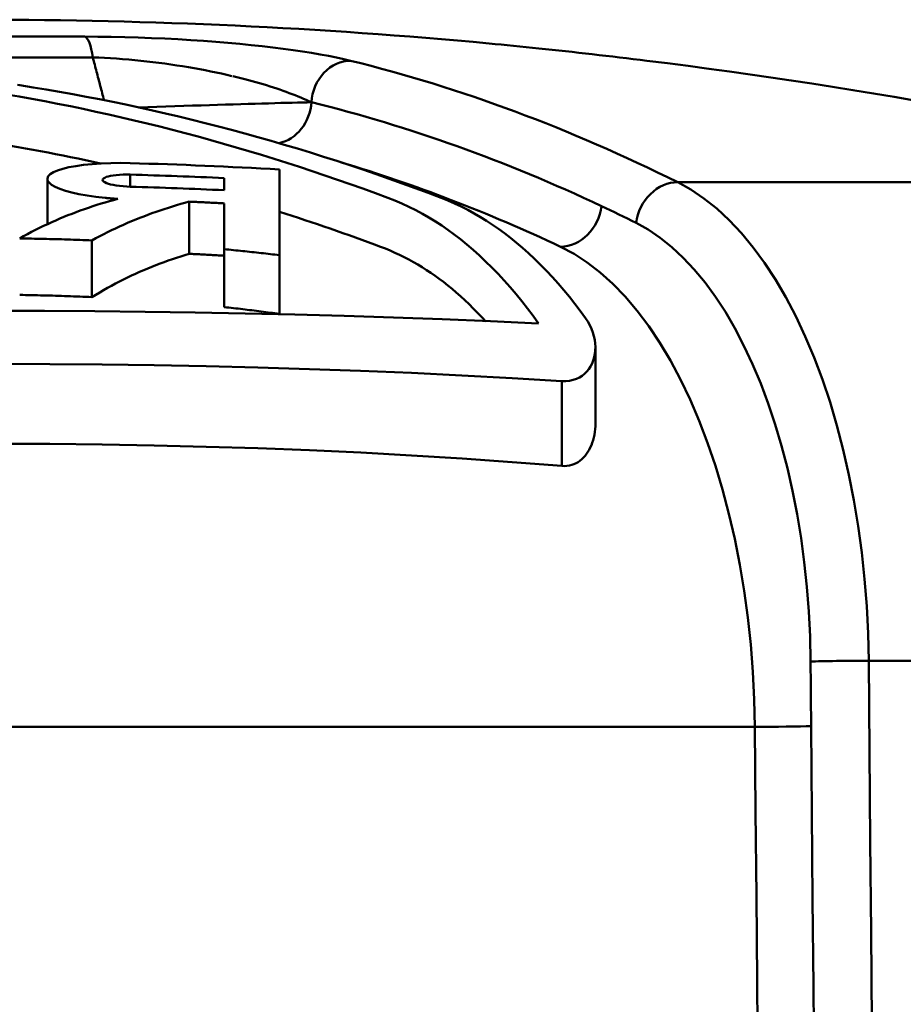
# Model space of a CAD drawing. Extents: x -369 to 893, y -125 to 324.
# Drawn here: x -28 to -22, y 73 to 79 of the extents above; entities that cross this region are included whole.
import ezdxf

# ---------------------------------------------------------------- set-up
doc = ezdxf.new("R2010")
doc.units = 0
doc.layers.get('0').update_dxf_attribs({"linetype": 'CONTINUOUS'})
doc.layers.add('AM_0', color=7, linetype='CONTINUOUS', lineweight=50)

# ---------------------------------------------------------------- blocks, each defined once
blk = doc.blocks.new('DETENTORE DI REGOLAZIONE DIRITTO PER TUBO FERRO DN15 (1)')
for p, q in [((-40.8802, 52.8988), (-42.1198, 52.8988)), ((-40.8802, 52.8988), (-40.802, 52.8984)), ((-40.802, 52.8984), (-40.7224, 52.8974)), ((-40.7224, 52.8974), (-40.6421, 52.8957)), ((-40.6421, 52.8957), (-40.5618, 52.8934)), ((-40.5618, 52.8934), (-40.482, 52.8905)), ((-40.482, 52.8905), (-40.4029, 52.887)), ((-40.4029, 52.887), (-40.3247, 52.883)), ((-40.3247, 52.883), (-40.2476, 52.8784)), ((-40.2476, 52.8784), (-40.1719, 52.8734)), ((-40.1719, 52.8734), (-40.0978, 52.8678)), ((-40.0978, 52.8678), (-40.0258, 52.8619)), ((-40.0258, 52.8619), (-39.9557, 52.8556)), ((-39.9557, 52.8556), (-39.8876, 52.8488)), ((-39.8876, 52.8488), (-39.8215, 52.8417)), ((-39.8215, 52.8417), (-39.7576, 52.8343)), ((-39.7576, 52.8343), (-39.696, 52.8265)), ((-39.696, 52.8265), (-39.637, 52.8184)), ((-39.637, 52.8184), (-39.5804, 52.8101)), ((-38.4313, 52.8548), (-38.4668, 52.8581)), ((-38.3952, 52.8513), (-38.4313, 52.8548)), ((-38.3586, 52.8478), (-38.3952, 52.8513)), ((-38.3216, 52.8441), (-38.3586, 52.8478)), ((-38.2841, 52.8404), (-38.3216, 52.8441)), ((-38.2462, 52.8365), (-38.2841, 52.8404)), ((-38.2079, 52.8326), (-38.2462, 52.8365)), ((-38.1693, 52.8286), (-38.2079, 52.8326)), ((-38.1304, 52.8245), (-38.1693, 52.8286)), ((-38.0912, 52.8203), (-38.1304, 52.8245)), ((-38.0518, 52.8161), (-38.0912, 52.8203)), ((-38.0121, 52.8117), (-38.0518, 52.8161)), ((-37.9722, 52.8073), (-38.0121, 52.8117)), ((-42.1674, 52.7745), (-40.8326, 52.7745)), ((-40.7977, 52.7733), (-40.8326, 52.7745)), ((-40.8299, 52.7639), (-40.8326, 52.7745)), ((-40.8271, 52.7533), (-40.8299, 52.7639)), ((-40.8243, 52.7426), (-40.8271, 52.7533)), ((-40.7624, 52.7716), (-40.7977, 52.7733)), ((-40.7266, 52.7696), (-40.7624, 52.7716)), ((-40.6906, 52.7673), (-40.7266, 52.7696)), ((-40.6545, 52.7647), (-40.6906, 52.7673)), ((-40.6182, 52.7617), (-40.6545, 52.7647)), ((-40.5819, 52.7584), (-40.6182, 52.7617)), ((-40.5457, 52.7547), (-40.5819, 52.7584)), ((-40.5096, 52.7508), (-40.5457, 52.7547)), ((-39.5804, 52.8101), (-39.5263, 52.8015)), ((-39.5263, 52.8015), (-39.4747, 52.7926)), ((-39.4747, 52.7926), (-39.4255, 52.7835)), ((-39.4255, 52.7835), (-39.379, 52.7742)), ((-39.379, 52.7742), (-39.3352, 52.7647)), ((-39.3352, 52.7647), (-39.2942, 52.755)), ((-37.9321, 52.8029), (-37.9722, 52.8073)), ((-37.8918, 52.7983), (-37.9321, 52.8029)), ((-37.8513, 52.7938), (-37.8918, 52.7983)), ((-37.8108, 52.7891), (-37.8513, 52.7938)), ((-37.7701, 52.7844), (-37.8108, 52.7891)), ((-37.7293, 52.7796), (-37.7701, 52.7844)), ((-37.6885, 52.7748), (-37.7293, 52.7796)), ((-37.6476, 52.7699), (-37.6885, 52.7748)), ((-37.6067, 52.765), (-37.6476, 52.7699)), ((-37.5658, 52.76), (-37.6067, 52.765)), ((-37.5248, 52.755), (-37.5658, 52.76)), ((-40.8215, 52.732), (-40.8243, 52.7426)), ((-40.8187, 52.7214), (-40.8215, 52.732)), ((-40.8159, 52.7107), (-40.8187, 52.7214)), ((-40.8131, 52.7001), (-40.8159, 52.7107)), ((-40.8103, 52.6895), (-40.8131, 52.7001)), ((-40.4736, 52.7467), (-40.5096, 52.7508)), ((-40.4378, 52.7422), (-40.4736, 52.7467)), ((-40.4022, 52.7375), (-40.4378, 52.7422)), ((-40.3669, 52.7325), (-40.4022, 52.7375)), ((-40.3317, 52.7273), (-40.3669, 52.7325)), ((-40.2969, 52.7218), (-40.3317, 52.7273)), ((-40.2624, 52.7161), (-40.2969, 52.7218)), ((-40.2282, 52.7102), (-40.2624, 52.7161)), ((-40.1945, 52.7041), (-40.2282, 52.7102)), ((-40.1613, 52.6978), (-40.1945, 52.7041)), ((-40.1286, 52.6913), (-40.1613, 52.6978)), ((-40.8075, 52.6788), (-40.8103, 52.6895)), ((-40.8047, 52.6682), (-40.8075, 52.6788)), ((-40.8019, 52.6576), (-40.8047, 52.6682)), ((-40.7992, 52.6469), (-40.8019, 52.6576)), ((-40.7964, 52.6363), (-40.7992, 52.6469)), ((-40.7936, 52.6257), (-40.7964, 52.6363)), ((-40.0963, 52.6847), (-40.1286, 52.6913)), ((-40.0645, 52.6779), (-40.0963, 52.6847)), ((-40.0332, 52.6709), (-40.0645, 52.6779)), ((-40.0023, 52.6637), (-40.0332, 52.6709)), ((-39.9725, 52.6566), (-39.9963, 52.6623)), ((-39.9492, 52.6508), (-39.9725, 52.6566)), ((-39.9261, 52.6449), (-39.9492, 52.6508)), ((-39.9034, 52.6389), (-39.9261, 52.6449)), ((-39.8811, 52.6328), (-39.9034, 52.6389)), ((-41.2688, 52.6082), (-41.2827, 52.6101)), ((-40.7908, 52.615), (-40.7936, 52.6257)), ((-40.788, 52.6044), (-40.7908, 52.615)), ((-40.7851, 52.5938), (-40.788, 52.6044)), ((-40.7823, 52.5831), (-40.7851, 52.5938)), ((-40.7795, 52.5725), (-40.7823, 52.5831)), ((-39.8591, 52.6267), (-39.8811, 52.6328)), ((-39.8375, 52.6205), (-39.8591, 52.6267)), ((-39.8162, 52.6143), (-39.8375, 52.6205)), ((-39.7954, 52.608), (-39.8162, 52.6143)), ((-39.7749, 52.6016), (-39.7954, 52.608)), ((-39.7547, 52.5952), (-39.7749, 52.6016)), ((-39.735, 52.5887), (-39.7547, 52.5952)), ((-39.7156, 52.5821), (-39.735, 52.5887)), ((-39.6965, 52.5755), (-39.7156, 52.5821)), ((-40.7767, 52.5619), (-40.7795, 52.5725)), ((-40.7739, 52.5512), (-40.7767, 52.5619)), ((-40.7711, 52.5406), (-40.7739, 52.5512)), ((-40.7683, 52.5299), (-40.7711, 52.5406)), ((-40.7655, 52.5193), (-40.7683, 52.5299)), ((-39.6779, 52.5688), (-39.6965, 52.5755)), ((-39.6596, 52.5621), (-39.6779, 52.5688)), ((-39.6417, 52.5553), (-39.6596, 52.5621)), ((-39.6242, 52.5485), (-39.6417, 52.5553)), ((-39.6071, 52.5417), (-39.6242, 52.5485)), ((-39.5904, 52.5348), (-39.6071, 52.5417)), ((-39.5741, 52.5278), (-39.5904, 52.5348)), ((-39.5582, 52.5209), (-39.5741, 52.5278)), ((-39.5427, 52.5139), (-39.5582, 52.5209)), ((-40.5599, 52.4765), (-40.505, 52.4782)), ((-40.505, 52.4782), (-40.4504, 52.48)), ((-40.4504, 52.48), (-40.3963, 52.4817)), ((-40.3963, 52.4817), (-40.3427, 52.4833)), ((-40.3427, 52.4833), (-40.2898, 52.485)), ((-40.2898, 52.485), (-40.2377, 52.4867)), ((-40.2377, 52.4867), (-40.1867, 52.4883)), ((-40.1867, 52.4883), (-40.1368, 52.4898)), ((-40.1368, 52.4898), (-40.0881, 52.4913)), ((-40.0881, 52.4913), (-40.0406, 52.4928)), ((-40.0406, 52.4928), (-39.9944, 52.4942)), ((-39.9944, 52.4942), (-39.9495, 52.4956)), ((-39.9495, 52.4956), (-39.9059, 52.4969)), ((-39.9059, 52.4969), (-39.8638, 52.4981)), ((-39.8638, 52.4981), (-39.8232, 52.4993)), ((-39.8232, 52.4993), (-39.784, 52.5004)), ((-39.784, 52.5004), (-39.7464, 52.5015)), ((-39.7464, 52.5015), (-39.7103, 52.5025)), ((-39.7103, 52.5025), (-39.6758, 52.5034)), ((-39.6758, 52.5034), (-39.6429, 52.5042)), ((-39.6429, 52.5042), (-39.6116, 52.505)), ((-39.6116, 52.505), (-39.582, 52.5057)), ((-39.582, 52.5057), (-39.554, 52.5063)), ((-39.554, 52.5063), (-39.5277, 52.5069)), ((-39.5277, 52.5069), (-39.5427, 52.5139)), ((-41.0114, 52.1095), (-41.0428, 52.0995)), ((-40.9751, 52.1183), (-41.0114, 52.1095)), ((-40.9345, 52.1258), (-40.9751, 52.1183)), ((-40.8883, 52.1323), (-40.9345, 52.1258)), ((-40.8372, 52.1376), (-40.8883, 52.1323)), ((-40.7824, 52.1414), (-40.8372, 52.1376)), ((-40.725, 52.1436), (-40.7824, 52.1414)), ((-40.6666, 52.1442), (-40.725, 52.1436)), ((-40.609, 52.1434), (-40.6666, 52.1442)), ((-39.718, 52.1057), (-39.718, 51.9357)), ((-41.104, 51.7783), (-41.104, 52.049)), ((-41.0987, 52.0646), (-41.1038, 52.0523)), ((-41.1038, 52.0523), (-41.1022, 52.04)), ((-41.0868, 52.0768), (-41.0987, 52.0646)), ((-41.0682, 52.0885), (-41.0868, 52.0768)), ((-41.0428, 52.0995), (-41.0682, 52.0885)), ((-40.774, 52.0431), (-40.7727, 52.0476)), ((-40.7727, 52.0476), (-40.7687, 52.0521)), ((-40.7687, 52.0521), (-40.7618, 52.0564)), ((-40.7618, 52.0564), (-40.7522, 52.0605)), ((-40.7522, 52.0605), (-40.7403, 52.0641)), ((-40.7403, 52.0641), (-40.7264, 52.0672)), ((-40.7264, 52.0672), (-40.7106, 52.0698)), ((-40.7106, 52.0698), (-40.6926, 52.072)), ((-40.6926, 52.072), (-40.6728, 52.0736)), ((-40.6728, 52.0736), (-40.6518, 52.0746)), ((-40.6518, 52.0746), (-40.6303, 52.0749)), ((-40.6303, 52.0749), (-40.609, 52.0746)), ((-40.609, 52.0023), (-40.609, 52.0746)), ((-40.048, 51.9814), (-40.048, 52.0538)), ((-41.1022, 52.04), (-41.0941, 52.0272)), ((-41.0941, 52.0272), (-41.0791, 52.0144)), ((-41.0791, 52.0144), (-41.0574, 52.0018)), ((-41.0574, 52.0018), (-41.0293, 51.9896)), ((-41.0293, 51.9896), (-40.9958, 51.9782)), ((-40.7726, 52.0385), (-40.774, 52.0431)), ((-40.7684, 52.0337), (-40.7726, 52.0385)), ((-40.7615, 52.029), (-40.7684, 52.0337)), ((-40.7519, 52.0245), (-40.7615, 52.029)), ((-40.7399, 52.0202), (-40.7519, 52.0245)), ((-40.7261, 52.0163), (-40.7399, 52.0202)), ((-40.7103, 52.0128), (-40.7261, 52.0163)), ((-40.6924, 52.0096), (-40.7103, 52.0128)), ((-40.6727, 52.0069), (-40.6924, 52.0096)), ((-40.6518, 52.0048), (-40.6727, 52.0069)), ((-40.6303, 52.0032), (-40.6518, 52.0048)), ((-40.609, 52.0023), (-40.6303, 52.0032)), ((-33.6191, 52.029), (-37.3414, 52.029)), ((-37.3414, 52.029), (-37.2625, 51.9851)), ((-40.9958, 51.9782), (-40.9579, 51.9678)), ((-40.9579, 51.9678), (-40.9151, 51.9584)), ((-40.9151, 51.9584), (-40.867, 51.9496)), ((-40.867, 51.9496), (-40.8144, 51.942)), ((-40.8144, 51.942), (-40.7585, 51.9357)), ((-40.7585, 51.9357), (-40.7554, 51.9354)), ((-40.7554, 51.9354), (-40.7524, 51.9351)), ((-40.7524, 51.9351), (-40.7493, 51.9348)), ((-40.7493, 51.9348), (-40.7462, 51.9345)), ((-40.7462, 51.9345), (-40.7432, 51.9342)), ((-40.7432, 51.9342), (-40.7401, 51.9339)), ((-40.7401, 51.9339), (-40.737, 51.9337)), ((-40.737, 51.9337), (-40.7339, 51.9334)), ((-40.7339, 51.9334), (-40.7308, 51.9331)), ((-40.7308, 51.9331), (-40.7277, 51.9329)), ((-40.7277, 51.9329), (-40.7246, 51.9326)), ((-40.7246, 51.9326), (-40.7215, 51.9323)), ((-40.7215, 51.9323), (-40.7183, 51.9321)), ((-40.7183, 51.9321), (-40.7152, 51.9318)), ((-40.7152, 51.9318), (-40.7121, 51.9316)), ((-40.7121, 51.9316), (-40.709, 51.9314)), ((-40.709, 51.9314), (-40.7058, 51.9311)), ((-40.6838, 51.9296), (-40.7088, 51.9229)), ((-40.7058, 51.9311), (-40.7027, 51.9309)), ((-40.7027, 51.9309), (-40.6995, 51.9307)), ((-40.6995, 51.9307), (-40.6964, 51.9305)), ((-40.6964, 51.9305), (-40.6932, 51.9302)), ((-40.6932, 51.9302), (-40.6901, 51.93)), ((-40.6901, 51.93), (-40.6869, 51.9298)), ((-40.6869, 51.9298), (-40.6838, 51.9296)), ((-39.718, 51.9261), (-39.718, 51.9357)), ((-39.071, 51.9357), (-39.0289, 51.9191)), ((-38.7126, 51.9196), (-38.7528, 51.9357)), ((-37.2625, 51.9851), (-37.1846, 51.9326)), ((-37.1846, 51.9326), (-37.1082, 51.8715)), ((-40.858, 51.8772), (-40.8827, 51.8686)), ((-40.8333, 51.8854), (-40.858, 51.8772)), ((-40.8085, 51.8935), (-40.8333, 51.8854)), ((-40.7837, 51.9012), (-40.8085, 51.8935)), ((-40.7588, 51.9087), (-40.7837, 51.9012)), ((-40.7338, 51.9159), (-40.7588, 51.9087)), ((-40.7088, 51.9229), (-40.7338, 51.9159)), ((-40.4062, 51.8689), (-40.3816, 51.8769)), ((-40.3816, 51.8769), (-40.3569, 51.8846)), ((-40.3569, 51.8846), (-40.3322, 51.8921)), ((-40.3322, 51.8921), (-40.3074, 51.8994)), ((-40.3074, 51.8994), (-40.2826, 51.9064)), ((-40.2826, 51.9064), (-40.2577, 51.9132)), ((-40.2577, 51.6017), (-40.2577, 51.9132)), ((-40.2577, 51.9132), (-40.249, 51.9128)), ((-40.249, 51.9128), (-40.2403, 51.9125)), ((-40.2403, 51.9125), (-40.2316, 51.9121)), ((-40.2316, 51.9121), (-40.2228, 51.9117)), ((-40.2228, 51.9117), (-40.2141, 51.9113)), ((-40.2141, 51.9113), (-40.2054, 51.9109)), ((-40.2054, 51.9109), (-40.1967, 51.9105)), ((-40.1967, 51.9105), (-40.1879, 51.91)), ((-40.1879, 51.91), (-40.1792, 51.9096)), ((-40.1792, 51.9096), (-40.1705, 51.9092)), ((-40.1705, 51.9092), (-40.1617, 51.9088)), ((-40.1617, 51.9088), (-40.153, 51.9084)), ((-40.153, 51.9084), (-40.1443, 51.9079)), ((-40.1443, 51.9079), (-40.1355, 51.9075)), ((-40.1355, 51.9075), (-40.1268, 51.9071)), ((-40.1268, 51.9071), (-40.118, 51.9066)), ((-40.118, 51.9066), (-40.1093, 51.9062)), ((-40.1093, 51.9062), (-40.1005, 51.9058)), ((-40.1005, 51.9058), (-40.0918, 51.9053)), ((-40.0918, 51.9053), (-40.083, 51.9049)), ((-40.083, 51.9049), (-40.0743, 51.9044)), ((-40.0743, 51.9044), (-40.0655, 51.9039)), ((-40.0655, 51.9039), (-40.0568, 51.9035)), ((-40.0568, 51.9035), (-40.048, 51.903)), ((-40.048, 51.903), (-40.048, 51.8944)), ((-40.048, 51.8944), (-40.048, 51.8855)), ((-40.048, 51.8855), (-40.048, 51.8764)), ((-40.048, 51.8764), (-40.048, 51.867)), ((-39.718, 51.9162), (-39.718, 51.9261)), ((-39.718, 51.9057), (-39.718, 51.9162)), ((-39.718, 51.8949), (-39.718, 51.9057)), ((-39.718, 51.8836), (-39.718, 51.8949)), ((-39.718, 51.8719), (-39.718, 51.8836)), ((-39.718, 51.8598), (-39.718, 51.8719)), ((-39.0289, 51.9191), (-38.9873, 51.9012)), ((-38.9873, 51.9012), (-38.9461, 51.882)), ((-38.9461, 51.882), (-38.9054, 51.8617)), ((-38.6728, 51.9022), (-38.7126, 51.9196)), ((-38.6334, 51.8836), (-38.6728, 51.9022)), ((-38.5945, 51.8639), (-38.6334, 51.8836)), ((-37.1082, 51.8715), (-37.0334, 51.8022)), ((-41.0295, 51.8116), (-41.0537, 51.8011)), ((-41.0052, 51.8218), (-41.0295, 51.8116)), ((-40.9808, 51.8317), (-41.0052, 51.8218)), ((-40.9564, 51.8414), (-40.9808, 51.8317)), ((-40.9319, 51.8507), (-40.9564, 51.8414)), ((-40.9073, 51.8598), (-40.9319, 51.8507)), ((-40.8827, 51.8686), (-40.9073, 51.8598)), ((-40.5767, 51.8062), (-40.5525, 51.8159)), ((-40.5525, 51.8159), (-40.5283, 51.8254)), ((-40.5283, 51.8254), (-40.504, 51.8346)), ((-40.504, 51.8346), (-40.4796, 51.8435)), ((-40.4796, 51.8435), (-40.4552, 51.8522)), ((-40.4552, 51.8522), (-40.4307, 51.8607)), ((-40.4307, 51.8607), (-40.4062, 51.8689)), ((-40.048, 51.867), (-40.048, 51.8574)), ((-40.048, 51.8574), (-40.048, 51.8476)), ((-40.048, 51.8476), (-40.048, 51.8375)), ((-40.048, 51.8375), (-40.048, 51.8272)), ((-40.048, 51.8272), (-40.048, 51.8168)), ((-40.048, 51.8168), (-40.048, 51.8061)), ((-39.718, 51.8473), (-39.718, 51.8598)), ((-39.718, 51.8345), (-39.718, 51.8473)), ((-39.718, 51.8214), (-39.718, 51.8345)), ((-39.718, 51.8079), (-39.718, 51.8214)), ((-38.9054, 51.8617), (-38.8654, 51.8402)), ((-38.8654, 51.8402), (-38.8261, 51.8177)), ((-38.8261, 51.8177), (-38.7876, 51.7943)), ((-38.5563, 51.8431), (-38.5945, 51.8639)), ((-38.5187, 51.8214), (-38.5563, 51.8431)), ((-38.4819, 51.7987), (-38.5187, 51.8214)), ((-41.1501, 51.7563), (-41.174, 51.7443)), ((-41.1261, 51.7679), (-41.1501, 51.7563)), ((-41.102, 51.7793), (-41.1261, 51.7679)), ((-41.0779, 51.7903), (-41.102, 51.7793)), ((-41.0537, 51.8011), (-41.0779, 51.7903)), ((-40.7204, 51.7424), (-40.6966, 51.7537)), ((-40.6966, 51.7537), (-40.6728, 51.7647)), ((-40.6728, 51.7647), (-40.6488, 51.7755)), ((-40.6488, 51.7755), (-40.6249, 51.786)), ((-40.6249, 51.786), (-40.6008, 51.7962)), ((-40.6008, 51.7962), (-40.5767, 51.8062)), ((-40.048, 51.8061), (-40.048, 51.7952)), ((-40.048, 51.7952), (-40.048, 51.7842)), ((-40.048, 51.7842), (-40.048, 51.773)), ((-40.048, 51.773), (-40.048, 51.7616)), ((-40.048, 51.7616), (-40.048, 51.7499)), ((-39.718, 51.7942), (-39.718, 51.8079)), ((-39.718, 51.7801), (-39.718, 51.7942)), ((-39.718, 51.7658), (-39.718, 51.7801)), ((-39.718, 51.751), (-39.718, 51.7658)), ((-38.7876, 51.7943), (-38.75, 51.7699)), ((-38.75, 51.7699), (-38.713, 51.7446)), ((-38.4459, 51.7753), (-38.4819, 51.7987)), ((-38.4106, 51.7509), (-38.4459, 51.7753)), ((-37.5178, 51.7462), (-37.5899, 51.7865)), ((-37.0334, 51.8022), (-36.9608, 51.7249)), ((-41.2454, 51.7067), (-41.269, 51.6935)), ((-41.269, 51.6935), (-41.2513, 51.6933)), ((-41.2216, 51.7195), (-41.2454, 51.7067)), ((-41.1978, 51.7321), (-41.2216, 51.7195)), ((-41.174, 51.7443), (-41.1978, 51.7321)), ((-40.8382, 51.6819), (-40.8148, 51.6946)), ((-40.8148, 51.6946), (-40.7913, 51.7069)), ((-40.7913, 51.7069), (-40.7677, 51.719)), ((-40.7677, 51.719), (-40.7441, 51.7309)), ((-40.7441, 51.7309), (-40.7204, 51.7424)), ((-40.048, 51.7499), (-40.048, 51.7379)), ((-40.048, 51.7379), (-40.048, 51.7255)), ((-40.048, 51.7255), (-40.048, 51.7127)), ((-40.048, 51.7127), (-40.048, 51.6996)), ((-40.048, 51.6996), (-40.048, 51.6862)), ((-39.718, 51.7357), (-39.718, 51.751)), ((-39.718, 51.7198), (-39.718, 51.7357)), ((-39.718, 51.7034), (-39.718, 51.7198)), ((-39.718, 51.6864), (-39.718, 51.7034)), ((-38.713, 51.7446), (-38.6758, 51.7174)), ((-38.6758, 51.7174), (-38.6383, 51.6885)), ((-38.375, 51.7249), (-38.4106, 51.7509)), ((-38.3392, 51.6972), (-38.375, 51.7249)), ((-38.3033, 51.668), (-38.3392, 51.6972)), ((-37.4468, 51.6981), (-37.5178, 51.7462)), ((-37.3769, 51.6421), (-37.4468, 51.6981)), ((-36.9608, 51.7249), (-36.8906, 51.6401)), ((-41.2513, 51.6933), (-41.2336, 51.693)), ((-41.2336, 51.693), (-41.2158, 51.6927)), ((-41.2158, 51.6927), (-41.1981, 51.6924)), ((-41.1981, 51.6924), (-41.1803, 51.692)), ((-41.1803, 51.692), (-41.1625, 51.6917)), ((-41.1625, 51.6917), (-41.1446, 51.6913)), ((-41.1446, 51.6913), (-41.1268, 51.6909)), ((-41.1268, 51.6909), (-41.1089, 51.6905)), ((-41.1089, 51.6905), (-41.091, 51.6901)), ((-41.091, 51.6901), (-41.0731, 51.6896)), ((-41.0731, 51.6896), (-41.0551, 51.6892)), ((-41.0551, 51.6892), (-41.0372, 51.6887)), ((-41.0372, 51.6887), (-41.0192, 51.6882)), ((-41.0192, 51.6882), (-41.0012, 51.6876)), ((-41.0012, 51.6876), (-40.9831, 51.6871)), ((-40.9831, 51.6871), (-40.9651, 51.6865)), ((-40.9651, 51.6865), (-40.947, 51.6859)), ((-40.947, 51.6859), (-40.9289, 51.6853)), ((-40.9289, 51.6853), (-40.9108, 51.6847)), ((-40.9108, 51.6847), (-40.8927, 51.684)), ((-40.8927, 51.684), (-40.8746, 51.6833)), ((-40.8746, 51.6833), (-40.8564, 51.6826)), ((-40.8564, 51.6826), (-40.8382, 51.6819)), ((-40.8382, 51.343), (-40.8382, 51.6819)), ((-40.048, 51.6862), (-40.048, 51.6724)), ((-40.048, 51.6724), (-40.048, 51.6583)), ((-40.048, 51.6583), (-40.048, 51.6439)), ((-40.048, 51.6439), (-40.048, 51.6292)), ((-39.718, 51.6689), (-39.718, 51.6864)), ((-39.718, 51.6508), (-39.718, 51.6689)), ((-39.718, 51.6322), (-39.718, 51.6508)), ((-39.1145, 51.6437), (-39.0858, 51.6326)), ((-38.6383, 51.6885), (-38.6007, 51.6579)), ((-38.6007, 51.6579), (-38.563, 51.6257)), ((-38.2674, 51.6373), (-38.3033, 51.668)), ((-38.2315, 51.6051), (-38.2674, 51.6373)), ((-37.9603, 51.6014), (-38.0403, 51.6437)), ((-37.3087, 51.5786), (-37.3769, 51.6421)), ((-36.8906, 51.6401), (-36.823, 51.5479)), ((-40.3572, 51.5699), (-40.3324, 51.5782)), ((-40.3324, 51.5782), (-40.3076, 51.5863)), ((-40.3076, 51.5863), (-40.2827, 51.5941)), ((-40.2827, 51.5941), (-40.2577, 51.6017)), ((-40.2577, 51.6017), (-40.249, 51.6013)), ((-40.249, 51.6013), (-40.2403, 51.6008)), ((-40.2403, 51.6008), (-40.2316, 51.6004)), ((-40.2316, 51.6004), (-40.2228, 51.6)), ((-40.2228, 51.6), (-40.2141, 51.5995)), ((-40.2141, 51.5995), (-40.2054, 51.5991)), ((-40.2054, 51.5991), (-40.1967, 51.5986)), ((-40.1967, 51.5986), (-40.1879, 51.5982)), ((-40.1879, 51.5982), (-40.1792, 51.5977)), ((-40.1792, 51.5977), (-40.1705, 51.5973)), ((-40.1705, 51.5973), (-40.1617, 51.5968)), ((-40.1617, 51.5968), (-40.153, 51.5963)), ((-40.153, 51.5963), (-40.1442, 51.5959)), ((-40.1442, 51.5959), (-40.1355, 51.5954)), ((-40.1355, 51.5954), (-40.1268, 51.5949)), ((-40.1268, 51.5949), (-40.118, 51.5944)), ((-40.118, 51.5944), (-40.1093, 51.5939)), ((-40.1093, 51.5939), (-40.1005, 51.5934)), ((-40.1005, 51.5934), (-40.0918, 51.5929)), ((-40.0918, 51.5929), (-40.083, 51.5924)), ((-40.083, 51.5924), (-40.0743, 51.5919)), ((-40.0743, 51.5919), (-40.0655, 51.5914)), ((-40.0655, 51.5914), (-40.0568, 51.5909)), ((-40.0568, 51.5909), (-40.048, 51.5904)), ((-40.048, 51.2833), (-40.048, 51.6292)), ((-40.048, 51.6292), (-40.0343, 51.6278)), ((-40.0343, 51.6278), (-40.0205, 51.6265)), ((-40.0205, 51.6265), (-40.0068, 51.6252)), ((-40.0068, 51.6252), (-39.993, 51.6238)), ((-39.993, 51.6238), (-39.9793, 51.6224)), ((-39.9793, 51.6224), (-39.9655, 51.6211)), ((-39.9655, 51.6211), (-39.9518, 51.6197)), ((-39.9518, 51.6197), (-39.938, 51.6182)), ((-39.938, 51.6182), (-39.9243, 51.6168)), ((-39.9243, 51.6168), (-39.9105, 51.6153)), ((-39.9105, 51.6153), (-39.8968, 51.6139)), ((-39.8968, 51.6139), (-39.883, 51.6124)), ((-39.883, 51.6124), (-39.8693, 51.6109)), ((-39.8693, 51.6109), (-39.8555, 51.6094)), ((-39.8555, 51.6094), (-39.8418, 51.6079)), ((-39.8418, 51.6079), (-39.828, 51.6063)), ((-39.828, 51.6063), (-39.8143, 51.6048)), ((-39.8143, 51.6048), (-39.8005, 51.6032)), ((-39.8005, 51.6032), (-39.7868, 51.6016)), ((-39.7868, 51.6016), (-39.773, 51.6)), ((-39.773, 51.6), (-39.7593, 51.5984)), ((-39.7593, 51.5984), (-39.7455, 51.5967)), ((-39.7455, 51.5967), (-39.7318, 51.5951)), ((-39.7318, 51.5951), (-39.718, 51.5934)), ((-39.718, 51.6131), (-39.718, 51.6322)), ((-39.718, 51.5934), (-39.718, 51.6131)), ((-39.718, 51.2427), (-39.718, 51.5934)), ((-39.0858, 51.6326), (-39.0574, 51.6208)), ((-39.0574, 51.6208), (-39.0292, 51.6083)), ((-39.0292, 51.6083), (-39.0012, 51.5952)), ((-39.0012, 51.5952), (-38.9736, 51.5815)), ((-38.9736, 51.5815), (-38.9462, 51.5672)), ((-38.563, 51.6257), (-38.5254, 51.5919)), ((-38.5254, 51.5919), (-38.488, 51.5567)), ((-38.1957, 51.5715), (-38.2315, 51.6051)), ((-37.8813, 51.5503), (-37.9603, 51.6014)), ((-37.2423, 51.5077), (-37.3087, 51.5786)), ((-40.5045, 51.5141), (-40.4801, 51.5241)), ((-40.4801, 51.5241), (-40.4557, 51.5338)), ((-40.4557, 51.5338), (-40.4311, 51.5432)), ((-40.4311, 51.5432), (-40.4066, 51.5524)), ((-40.4066, 51.5524), (-40.3819, 51.5613)), ((-40.3819, 51.5613), (-40.3572, 51.5699)), ((-38.9462, 51.5672), (-38.9192, 51.5524)), ((-38.9192, 51.5524), (-38.8925, 51.537)), ((-38.8925, 51.537), (-38.8663, 51.5212)), ((-38.8663, 51.5212), (-38.8405, 51.5049)), ((-38.488, 51.5567), (-38.4508, 51.5201)), ((-38.4508, 51.5201), (-38.4138, 51.4822)), ((-38.16, 51.5366), (-38.1957, 51.5715)), ((-38.1247, 51.5004), (-38.16, 51.5366)), ((-37.8037, 51.4905), (-37.8813, 51.5503)), ((-36.823, 51.5479), (-36.758, 51.4486)), ((-40.6493, 51.4481), (-40.6254, 51.4598)), ((-40.6254, 51.4598), (-40.6013, 51.4712)), ((-40.6013, 51.4712), (-40.5772, 51.4824)), ((-40.5772, 51.4824), (-40.5531, 51.4932)), ((-40.5531, 51.4932), (-40.5288, 51.5038)), ((-40.5288, 51.5038), (-40.5045, 51.5141)), ((-38.8405, 51.5049), (-38.8151, 51.4882)), ((-38.8151, 51.4882), (-38.79, 51.4709)), ((-38.79, 51.4709), (-38.7647, 51.4526)), ((-38.4138, 51.4822), (-38.3774, 51.4431)), ((-38.0897, 51.4631), (-38.1247, 51.5004)), ((-38.0551, 51.4246), (-38.0897, 51.4631)), ((-37.7279, 51.4222), (-37.8037, 51.4905)), ((-37.1782, 51.43), (-37.2423, 51.5077)), ((-40.7444, 51.398), (-40.7207, 51.411)), ((-40.7207, 51.411), (-40.697, 51.4237)), ((-40.697, 51.4237), (-40.6732, 51.436)), ((-40.6732, 51.436), (-40.6493, 51.4481)), ((-38.7647, 51.4526), (-38.7394, 51.4334)), ((-38.7394, 51.4334), (-38.7139, 51.4133)), ((-38.7139, 51.4133), (-38.6884, 51.3923)), ((-38.3774, 51.4431), (-38.3414, 51.4027)), ((-38.3414, 51.4027), (-38.306, 51.3613)), ((-38.0211, 51.385), (-38.0551, 51.4246)), ((-37.6542, 51.3458), (-37.7279, 51.4222)), ((-37.1164, 51.3455), (-37.1782, 51.43)), ((-36.758, 51.4486), (-36.6957, 51.342)), ((-41.269, 51.3561), (-41.2513, 51.3558)), ((-41.2513, 51.3558), (-41.2336, 51.3555)), ((-41.2336, 51.3555), (-41.2159, 51.3552)), ((-41.2159, 51.3552), (-41.1981, 51.3548)), ((-41.1981, 51.3548), (-41.1803, 51.3545)), ((-41.1803, 51.3545), (-41.1625, 51.3541)), ((-41.1625, 51.3541), (-41.1447, 51.3536)), ((-41.1447, 51.3536), (-41.1269, 51.3532)), ((-41.1269, 51.3532), (-41.109, 51.3527)), ((-41.109, 51.3527), (-41.0911, 51.3523)), ((-41.0911, 51.3523), (-41.0732, 51.3517)), ((-41.0732, 51.3517), (-41.0552, 51.3512)), ((-41.0552, 51.3512), (-41.0372, 51.3507)), ((-41.0372, 51.3507), (-41.0192, 51.3501)), ((-41.0192, 51.3501), (-41.0012, 51.3495)), ((-41.0012, 51.3495), (-40.9832, 51.3489)), ((-40.9832, 51.3489), (-40.9651, 51.3482)), ((-40.9651, 51.3482), (-40.9471, 51.3475)), ((-40.9471, 51.3475), (-40.929, 51.3468)), ((-40.929, 51.3468), (-40.9109, 51.3461)), ((-40.9109, 51.3461), (-40.8927, 51.3454)), ((-40.8927, 51.3454), (-40.8746, 51.3446)), ((-40.8746, 51.3446), (-40.8564, 51.3438)), ((-40.8564, 51.3438), (-40.8382, 51.343)), ((-40.8382, 51.343), (-40.8149, 51.3572)), ((-40.8149, 51.3572), (-40.7915, 51.3712)), ((-40.7915, 51.3712), (-40.768, 51.3848)), ((-40.768, 51.3848), (-40.7444, 51.398)), ((-38.6884, 51.3923), (-38.6629, 51.3705)), ((-38.6629, 51.3705), (-38.6374, 51.3479)), ((-38.6374, 51.3479), (-38.612, 51.3245)), ((-38.306, 51.3613), (-38.2712, 51.3188)), ((-37.9877, 51.3445), (-38.0211, 51.385)), ((-37.9549, 51.303), (-37.9877, 51.3445)), ((-37.5828, 51.2615), (-37.6542, 51.3458)), ((-37.057, 51.2544), (-37.1164, 51.3455)), ((-36.6957, 51.342), (-36.6362, 51.2286)), ((-40.048, 51.2833), (-40.0342, 51.2818)), ((-40.0342, 51.2818), (-40.0205, 51.2803)), ((-38.612, 51.3245), (-38.5866, 51.3004)), ((-38.5866, 51.3004), (-38.5614, 51.2756)), ((-38.2712, 51.3188), (-38.2373, 51.2754)), ((-37.9229, 51.2606), (-37.9549, 51.303)), ((-41.1214, 51.2608), (-41.4231, 51.2616)), ((-40.8203, 51.2588), (-41.1214, 51.2608)), ((-40.5201, 51.2557), (-40.8203, 51.2588)), ((-40.2209, 51.2513), (-40.5201, 51.2557)), ((-39.9229, 51.2458), (-40.2209, 51.2513)), ((-40.0205, 51.2803), (-40.0067, 51.2788)), ((-40.0067, 51.2788), (-39.993, 51.2772)), ((-39.993, 51.2772), (-39.9792, 51.2757)), ((-39.9792, 51.2757), (-39.9655, 51.2741)), ((-39.9655, 51.2741), (-39.9517, 51.2725)), ((-39.9517, 51.2725), (-39.9379, 51.2709)), ((-39.9379, 51.2709), (-39.9242, 51.2692)), ((-39.9242, 51.2692), (-39.9104, 51.2676)), ((-39.6263, 51.239), (-39.9229, 51.2458)), ((-39.9104, 51.2676), (-39.8967, 51.2659)), ((-39.8967, 51.2659), (-39.8829, 51.2642)), ((-39.8829, 51.2642), (-39.8692, 51.2625)), ((-39.8692, 51.2625), (-39.8554, 51.2608)), ((-39.8554, 51.2608), (-39.8417, 51.2591)), ((-39.8417, 51.2591), (-39.8279, 51.2573)), ((-39.8279, 51.2573), (-39.8142, 51.2556)), ((-39.8142, 51.2556), (-39.8004, 51.2538)), ((-39.8004, 51.2538), (-39.7867, 51.252)), ((-39.7867, 51.252), (-39.7729, 51.2501)), ((-39.7729, 51.2501), (-39.7592, 51.2483)), ((-39.7592, 51.2483), (-39.7455, 51.2464)), ((-39.7455, 51.2464), (-39.7317, 51.2446)), ((-39.7317, 51.2446), (-39.718, 51.2427)), ((-39.3314, 51.2309), (-39.6263, 51.239)), ((-39.0383, 51.2216), (-39.3314, 51.2309)), ((-38.5614, 51.2756), (-38.5362, 51.2501)), ((-38.5362, 51.2501), (-38.5113, 51.224)), ((-38.5113, 51.224), (-38.4865, 51.1973)), ((-38.2373, 51.2754), (-38.2042, 51.2311)), ((-38.2042, 51.2311), (-38.1721, 51.186)), ((-37.8918, 51.2174), (-37.9229, 51.2606)), ((-37.514, 51.1697), (-37.5828, 51.2615)), ((-37.0001, 51.1568), (-37.057, 51.2544)), ((-36.6362, 51.2286), (-36.5798, 51.1087)), ((-38.7473, 51.211), (-39.0383, 51.2216)), ((-38.4585, 51.1992), (-38.7473, 51.211)), ((-38.1721, 51.186), (-38.4585, 51.1992)), ((-37.8782, 51.1966), (-37.8918, 51.2174)), ((-37.8663, 51.1754), (-37.8782, 51.1966)), ((-37.8563, 51.1539), (-37.8663, 51.1754)), ((-37.4478, 51.0705), (-37.514, 51.1697)), ((-37.848, 51.1322), (-37.8563, 51.1539)), ((-37.8415, 51.1103), (-37.848, 51.1322)), ((-37.8368, 51.0884), (-37.8415, 51.1103)), ((-36.9457, 51.0528), (-37.0001, 51.1568)), ((-36.5798, 51.1087), (-36.5269, 50.9829)), ((-37.8338, 51.0666), (-37.8368, 51.0884)), ((-37.8326, 51.0451), (-37.8338, 51.0666)), ((-37.3845, 50.964), (-37.4478, 51.0705)), ((-36.8942, 50.9429), (-36.9457, 51.0528)), ((-37.8396, 50.9837), (-37.8355, 51.0036)), ((-37.8355, 51.0036), (-37.8332, 51.0241)), ((-37.8332, 51.0241), (-37.8326, 51.0451)), ((-37.8326, 50.5899), (-37.8326, 51.0417)), ((-41.4011, 50.9445), (-41.0885, 50.9433)), ((-41.0885, 50.9433), (-40.7766, 50.9406)), ((-40.7766, 50.9406), (-40.4655, 50.9362)), ((-40.4655, 50.9362), (-40.1555, 50.9302)), ((-40.1555, 50.9302), (-39.8468, 50.9227)), ((-37.8718, 50.9134), (-37.8614, 50.9293)), ((-37.8614, 50.9293), (-37.8525, 50.9464)), ((-37.8525, 50.9464), (-37.8452, 50.9646)), ((-37.8452, 50.9646), (-37.8396, 50.9837)), ((-37.3242, 50.8506), (-37.3845, 50.964)), ((-36.8459, 50.8276), (-36.8942, 50.9429)), ((-36.5269, 50.9829), (-36.4776, 50.8519)), ((-39.8468, 50.9227), (-39.5396, 50.9134)), ((-39.5396, 50.9134), (-39.2341, 50.9025)), ((-39.2341, 50.9025), (-38.9306, 50.8899)), ((-38.9306, 50.8899), (-38.6292, 50.8756)), ((-38.6292, 50.8756), (-38.3301, 50.8595)), ((-37.9282, 50.8635), (-37.9117, 50.8738)), ((-37.9117, 50.8738), (-37.897, 50.8856)), ((-37.897, 50.8856), (-37.8837, 50.8988)), ((-37.8837, 50.8988), (-37.8718, 50.9134)), ((-38.3301, 50.8595), (-38.0336, 50.8417)), ((-38.0336, 50.3348), (-38.0336, 50.8417)), ((-38.0336, 50.8417), (-38.01, 50.8414)), ((-38.01, 50.8414), (-37.9875, 50.8436)), ((-37.9875, 50.8436), (-37.9662, 50.8481)), ((-37.9662, 50.8481), (-37.9463, 50.8548)), ((-37.9463, 50.8548), (-37.9282, 50.8635)), ((-37.267, 50.7306), (-37.3242, 50.8506)), ((-36.8008, 50.7075), (-36.8459, 50.8276)), ((-36.4776, 50.8519), (-36.4322, 50.7162)), ((-37.2132, 50.6046), (-37.267, 50.7306)), ((-36.7593, 50.583), (-36.8008, 50.7075)), ((-36.4322, 50.7162), (-36.3905, 50.5758)), ((-37.833, 50.5722), (-37.8326, 50.5899)), ((-37.1629, 50.4729), (-37.2132, 50.6046)), ((-36.7212, 50.4544), (-36.7593, 50.583)), ((-37.8423, 50.5048), (-37.8389, 50.5211)), ((-37.8389, 50.5211), (-37.8361, 50.5378)), ((-37.8361, 50.5378), (-37.8342, 50.5549)), ((-37.8342, 50.5549), (-37.833, 50.5722)), ((-36.3905, 50.5758), (-36.3527, 50.4311)), ((-41.403, 50.4677), (-41.0899, 50.4662)), ((-41.0899, 50.4662), (-40.7775, 50.4627)), ((-40.7775, 50.4627), (-40.466, 50.4572)), ((-37.8631, 50.4447), (-37.8569, 50.4589)), ((-37.8569, 50.4589), (-37.8513, 50.4736)), ((-37.8513, 50.4736), (-37.8465, 50.489)), ((-37.8465, 50.489), (-37.8423, 50.5048)), ((-37.1164, 50.336), (-37.1629, 50.4729)), ((-40.466, 50.4572), (-40.1557, 50.4496)), ((-40.1557, 50.4496), (-39.8467, 50.4399)), ((-39.8467, 50.4399), (-39.5392, 50.4281)), ((-39.5392, 50.4281), (-39.2336, 50.414)), ((-39.2336, 50.414), (-38.93, 50.3977)), ((-37.8946, 50.3948), (-37.8858, 50.4062)), ((-37.8858, 50.4062), (-37.8776, 50.4183)), ((-37.8776, 50.4183), (-37.8701, 50.4311)), ((-37.8701, 50.4311), (-37.8631, 50.4447)), ((-36.6867, 50.3217), (-36.7212, 50.4544)), ((-36.3527, 50.4311), (-36.3189, 50.2824)), ((-38.93, 50.3977), (-38.6287, 50.3791)), ((-38.6287, 50.3791), (-38.3298, 50.3581)), ((-38.3298, 50.3581), (-38.0336, 50.3348)), ((-37.9739, 50.3407), (-37.9605, 50.3454)), ((-37.9605, 50.3454), (-37.9479, 50.3512)), ((-37.9479, 50.3512), (-37.936, 50.358)), ((-37.936, 50.358), (-37.9248, 50.3658)), ((-37.9248, 50.3658), (-37.9141, 50.3746)), ((-37.9141, 50.3746), (-37.9041, 50.3843)), ((-37.9041, 50.3843), (-37.8946, 50.3948)), ((-38.0336, 50.3348), (-38.018, 50.3342)), ((-38.018, 50.3342), (-38.0028, 50.335)), ((-38.0028, 50.335), (-37.9881, 50.3372)), ((-37.9881, 50.3372), (-37.9739, 50.3407)), ((-37.0737, 50.1943), (-37.1164, 50.336)), ((-36.6558, 50.1854), (-36.6867, 50.3217)), ((-36.3189, 50.2824), (-36.2892, 50.1303)), ((-37.0352, 50.0483), (-37.0737, 50.1943)), ((-36.6286, 50.046), (-36.6558, 50.1854)), ((-36.2892, 50.1303), (-36.2637, 49.9752)), ((-37.0008, 49.8983), (-37.0352, 50.0483)), ((-36.6053, 49.9038), (-36.6286, 50.046)), ((-36.2637, 49.9752), (-36.2425, 49.8176)), ((-36.9705, 49.7446), (-37.0008, 49.8983)), ((-36.5859, 49.7594), (-36.6053, 49.9038)), ((-36.2425, 49.8176), (-36.2256, 49.6579)), ((-36.5704, 49.6129), (-36.5859, 49.7594)), ((-36.9446, 49.5879), (-36.9705, 49.7446)), ((-36.2256, 49.6579), (-36.2131, 49.4963)), ((-36.923, 49.4286), (-36.9446, 49.5879)), ((-36.559, 49.4649), (-36.5704, 49.6129)), ((-36.5516, 49.3159), (-36.559, 49.4649)), ((-36.2131, 49.4963), (-36.205, 49.3338)), ((-36.9057, 49.2673), (-36.923, 49.4286)), ((-36.5482, 49.1666), (-36.5516, 49.3159)), ((-36.205, 49.3338), (-36.2013, 49.171)), ((-36.8929, 49.1045), (-36.9057, 49.2673)), ((-36.5481, 49.1505), (-36.5482, 49.1666)), ((-36.2013, 49.171), (-31.3466, 49.171)), ((-36.2013, 49.171), (-36.1966, 48.6309)), ((-36.548, 49.1345), (-36.5481, 49.1505)), ((-36.5478, 49.1184), (-36.548, 49.1345)), ((-36.5477, 49.1023), (-36.5478, 49.1184)), ((-36.8846, 48.9406), (-36.8929, 49.1045)), ((-36.5475, 49.0862), (-36.5477, 49.1023)), ((-36.5474, 49.0701), (-36.5475, 49.0862)), ((-36.5473, 49.0541), (-36.5474, 49.0701)), ((-36.5471, 49.038), (-36.5473, 49.0541)), ((-36.547, 49.0219), (-36.5471, 49.038)), ((-36.5468, 49.0058), (-36.547, 49.0219)), ((-36.5467, 48.9897), (-36.5468, 49.0058)), ((-36.5466, 48.9737), (-36.5467, 48.9897)), ((-36.8809, 48.7763), (-36.8846, 48.9406)), ((-36.5464, 48.9576), (-36.5466, 48.9737)), ((-36.5463, 48.9415), (-36.5464, 48.9576)), ((-36.5461, 48.9254), (-36.5463, 48.9415)), ((-36.546, 48.9093), (-36.5461, 48.9254)), ((-36.5459, 48.8933), (-36.546, 48.9093)), ((-36.5457, 48.8772), (-36.5459, 48.8933)), ((-36.5456, 48.8611), (-36.5457, 48.8772)), ((-36.5454, 48.845), (-36.5456, 48.8611)), ((-36.5453, 48.8289), (-36.5454, 48.845)), ((-36.5451, 48.8128), (-36.5453, 48.8289)), ((-36.545, 48.7968), (-36.5451, 48.8128)), ((-46.1191, 48.7763), (-36.8809, 48.7763)), ((-36.8764, 48.2707), (-36.8809, 48.7763)), ((-36.5449, 48.7807), (-36.545, 48.7968)), ((-36.5449, 48.7807), (-36.5403, 48.263)), ((-36.1966, 48.6309), (-36.1919, 48.0908)), ((-36.872, 47.7651), (-36.8764, 48.2707)), ((-36.5403, 48.263), (-36.5358, 47.7453)), ((-36.1919, 48.0908), (-36.1872, 47.5507)), ((-36.8676, 47.2595), (-36.872, 47.7651)), ((-36.5358, 47.7453), (-36.5313, 47.2276)), ((-36.1872, 47.5507), (-36.1825, 47.0105)), ((-36.8632, 46.7538), (-36.8676, 47.2595)), ((-36.5313, 47.2276), (-36.5268, 46.7099))]:
    blk.add_line(p, q)
for radius, start, end in [(32.5, 84.64466, 95.35534), (32.499, 75.96604, 82.97421), (31.6559, 86.77295, 88.38712), (31.5872, 87.3653, 88.38361), (31.5149, 87.35925, 88.3799)]:
    blk.add_arc((-41.5, 20.5), radius, start, end)
at = {"extrusion": (0, 0, -1)}
for centre, major_axis, ratio, start_param, end_param in [((-40.885, 52.6495), (0, 0.25), 0.241784, 0.078954, 1.047198), ((-39.3112, 52.5069), (0.0598, 0.2427), 0.859523, 4.503618, 6.082166), ((-41.2818, 20.5), (0, 32.499), 0.5, 0.122623, 0.244939), ((-43.3111, 20.5), (0, 32.2206), 0.599846, 0.093705, 0.221182), ((-43.0299, 20.5), (0, 32.2437), 0.596257, 0.091731, 0.224351), ((-39.7442, 52.5069), (0.0598, 0.2427), 0.859523, 1.362025, 2.75598), ((-41.5, 20.5), (0, 32.249), 0.5, 0.122623, 0.231735), ((-43.3111, 20.5), (0, 31.9198), 0.599846, 0.09459, 0.132235), ((-41.7148, 20.5), (0, 31.999), 0.5, 0.148318, 0.231735), ((-37.3733, 51.7865), (0.1118, 0.2236), 0.840176, 4.314747, 5.893295), ((-38.0133, 51.887), (0.1067, 0.2261), 0.842876, 1.192194, 2.755238), ((-41.5, 20.5), (0, 32.249), 0.5, 0.231735, 0.244939), ((-43.3111, 20.5), (0, 31.9198), 0.599846, 0.188779, 0.220975), ((-36.3317, 49.1666), (0.25, 0.0022), 0.015119, 3.665257, 5.261288), ((-36.7614, 48.7807), (0.25, 0.0022), 0.015119, 0.523665, 2.069244)]:
    blk.add_ellipse(centre, major_axis=major_axis, ratio=ratio, start_param=start_param, end_param=end_param, dxfattribs=at)

msp = doc.modelspace()

# ---------------------------------------------------------------- block references
at = {"layer": 'AM_0'}
msp.add_blockref('DETENTORE DI REGOLAZIONE DIRITTO PER TUBO FERRO DN15 (1)', (13.6329, 26.0581), dxfattribs=at)

doc.saveas('drawing.dxf')
